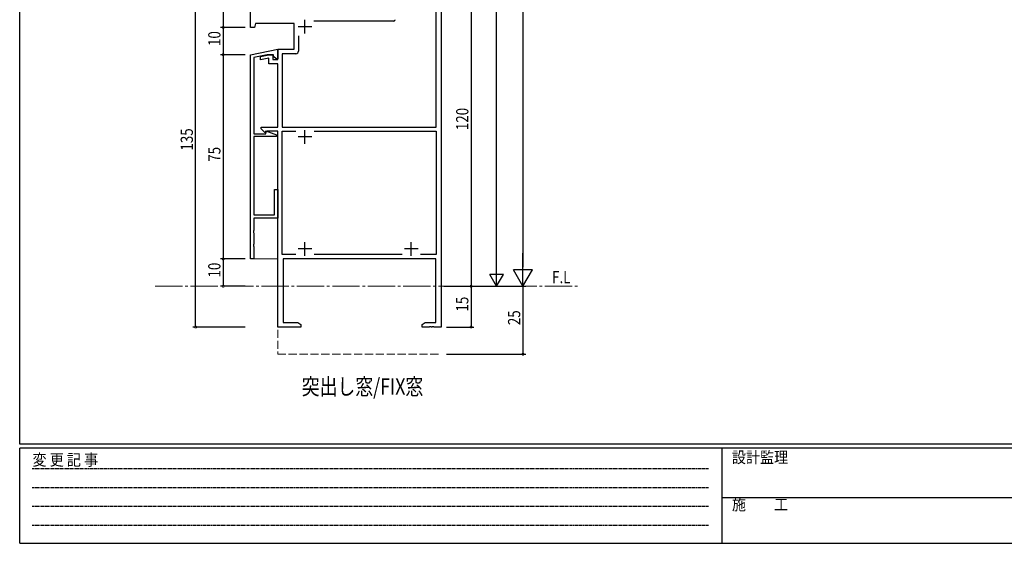
# Model space of a CAD drawing. Extents: x 0 to 793, y 0 to 564.
# Drawn here: x 3 to 364, y 0 to 192 of the extents above; entities that cross this region are included whole.
import ezdxf

# ---------------------------------------------------------------- set-up
doc = ezdxf.new("R2010")
doc.units = 0
for name, pattern in [('HIDDEN', [0.375, 0.25, -0.125]), ('YCENTER_1', [13, 10, -1, 1, -1]), ('YHIDDEN_1', [4, 3, -1])]:
    doc.linetypes.add(name, pattern=pattern)
for name, color, linetype in [('USER1', 3, 'CONTINUOUS'), ('YKK_11', 7, 'CONTINUOUS'), ('YKK_12', 2, 'CONTINUOUS'), ('YKK_D', 6, 'CONTINUOUS'), ('YKK_ZWAK', 7, 'CONTINUOUS')]:
    doc.layers.add(name, color=color, linetype=linetype)
doc.styles.get("Standard").update_dxf_attribs({"font": 'ROMANS.SHX', "bigfont": 'EXTFONT.SHX'})
doc.styles.add('YKK_OSSTYLE1', font='romans.shx', dxfattribs={"width": 0.9, "bigfont": 'EXTFONT.SHX'})

# ---------------------------------------------------------------- blocks, each defined once
blk = doc.blocks.new('A201')
at = {"layer": 'YKK_ZWAK', "color": 254, "linetype": 'Continuous'}
for p, q in [((21, 35), (21, 410)), ((571, 35), (21, 35)), ((544, 34), (21, 34)), ((21, 9), (21, 34)), ((205, 34), (205, 9)), ((21, 9), (544, 9))]:
    blk.add_line(p, q, dxfattribs=at)
at = {"layer": 'YKK_ZWAK', "color": 131, "linetype": 'HIDDEN'}
for p, q in [((24.28, 28.63), (201.57, 28.63)), ((24.28, 23.68), (201.57, 23.68)), ((24.28, 18.74), (201.57, 18.74)), ((24.28, 13.79), (201.57, 13.79))]:
    blk.add_line(p, q, dxfattribs=at)
at = {"layer": 'YKK_ZWAK', "color": 131, "linetype": 'Continuous'}
blk.add_line((205, 21), (297, 21), dxfattribs=at)
at = {"layer": 'YKK_ZWAK', "color": 131, "linetype": 'Continuous', "style": 'YKK_OSSTYLE1', "width": 0.9}
for s, p in [('変 更 記 事', (24.37, 29.39)), ('設計監理', (207.69, 30.05)), ('施\u3000\u3000工', (207.69, 17.68))]:
    blk.add_text(s, height=3, dxfattribs=at).set_placement(p)

msp = doc.modelspace()

# ---------------------------------------------------------------- linework, layer by layer
at = {"layer": 'YKK_11', "color": 7, "linetype": 'Continuous', "lineweight": 30, "ltscale": 0.5}
for p, q in [((157.48, 214.41), (157.48, 79.41)), ((155.68, 152.81), (155.68, 207.78)), ((87.48, 189.41), (87.48, 198.41)), ((107.48, 187.21), (107.48, 192.21)), ((139.79, 191.78), (110.72, 191.78)), ((88.98, 189.41), (87.48, 189.41)), ((89.39, 190.91), (88.98, 189.41)), ((103.48, 190.91), (89.39, 190.91)), ((103.48, 181.41), (103.48, 190.91)), ((109.98, 189.71), (104.98, 189.71)), ((105.11, 186.3), (105.11, 180.78)), ((105.11, 186.3), (105.11, 180.78)), ((87.48, 179.41), (97.48, 181.41)), ((97.48, 181.41), (97.48, 177.91)), ((97.48, 181.41), (103.48, 181.41)), ((97.48, 177.61), (97.48, 181.41)), ((87.48, 104.41), (87.48, 179.41)), ((93.6, 179.41), (88.68, 178.43)), ((88.68, 178.43), (88.68, 150.41)), ((91.18, 178.81), (94.18, 179.41)), ((91.18, 177.59), (91.18, 178.81)), ((94.18, 178.19), (91.18, 177.59)), ((95.98, 179.41), (93.6, 179.41)), ((94.18, 179.41), (95.68, 179.41)), ((94.18, 176.11), (94.18, 178.19)), ((95.68, 179.41), (95.68, 177.61)), ((95.68, 177.61), (97.48, 177.61)), ((95.98, 178.81), (95.98, 179.41)), ((96.88, 177.91), (95.98, 178.81)), ((97.48, 177.91), (96.88, 177.91)), ((99.11, 179.78), (99.11, 152.81)), ((104.11, 179.78), (99.11, 179.78)), ((97.48, 176.11), (94.18, 176.11)), ((97.48, 152.81), (97.48, 176.11)), ((91.38, 152.81), (97.48, 152.81)), ((91.38, 152.19), (91.38, 152.81)), ((92.77, 150.8), (91.38, 152.19)), ((99.11, 152.81), (155.68, 152.81)), ((88.68, 150.41), (93.08, 150.41)), ((88.68, 149.41), (88.68, 120.61)), ((96.98, 149.41), (88.68, 149.41)), ((93.28, 151.01), (92.77, 150.8)), ((93.08, 151.44), (96.98, 150.02)), ((93.08, 150.41), (93.08, 151.44)), ((93.58, 151.31), (93.28, 151.01)), ((97.48, 151.31), (93.58, 151.31)), ((96.98, 150.02), (96.98, 149.41)), ((97.48, 79.41), (97.48, 151.31)), ((99.11, 151.31), (104.15, 151.31)), ((99.11, 106.04), (99.11, 151.31)), ((109.98, 149.21), (104.98, 149.21)), ((107.48, 146.71), (107.48, 151.71)), ((110.82, 151.31), (155.68, 151.31)), ((110.82, 151.31), (155.68, 151.31)), ((155.68, 151.31), (155.68, 106.04)), ((96.28, 129.91), (97.48, 129.91)), ((96.28, 120.61), (96.28, 129.91)), ((97.48, 129.91), (97.48, 119.41)), ((88.68, 120.61), (96.28, 120.61)), ((88.68, 119.41), (88.68, 114.87)), ((97.48, 119.41), (88.68, 119.41)), ((88.68, 114.87), (88.56, 114.69)), ((88.56, 114.69), (88.56, 114.14)), ((88.56, 114.14), (88.68, 113.95)), ((88.68, 113.95), (88.68, 109.87)), ((88.68, 109.87), (88.56, 109.69)), ((88.56, 109.69), (88.56, 109.14)), ((88.56, 109.14), (88.68, 108.95)), ((88.68, 108.95), (88.68, 104.41)), ((107.48, 105.61), (107.48, 110.61)), ((146.48, 105.61), (146.48, 110.61)), ((104.13, 106.04), (99.11, 106.04)), ((104.13, 106.04), (99.11, 106.04)), ((109.98, 108.11), (104.98, 108.11)), ((143.13, 106.04), (110.83, 106.04)), ((148.98, 108.11), (143.98, 108.11)), ((155.68, 106.04), (149.83, 106.04)), ((88.68, 104.41), (87.48, 104.41)), ((99.48, 104.41), (99.48, 81.04)), ((155.48, 104.41), (99.48, 104.41)), ((155.48, 81.04), (155.48, 104.41)), ((99.48, 81.04), (104.89, 81.04)), ((104.89, 81.04), (105.98, 80.41)), ((105.98, 80.41), (105.98, 79.41)), ((150.48, 80.41), (151.58, 81.04)), ((150.48, 79.41), (150.48, 80.41)), ((151.58, 81.04), (155.48, 81.04)), ((153.21, 79.53), (153.03, 79.41)), ((153.76, 79.53), (153.21, 79.53)), ((153.94, 79.41), (153.76, 79.53)), ((154.21, 79.53), (154.03, 79.41)), ((154.76, 79.53), (154.21, 79.53)), ((154.94, 79.41), (154.76, 79.53)), ((105.98, 79.41), (97.48, 79.41)), ((153.03, 79.41), (150.48, 79.41)), ((154.03, 79.41), (153.94, 79.41)), ((157.48, 79.41), (154.94, 79.41))]:
    msp.add_line(p, q, dxfattribs=at)
for centre, end in [((139.79, 192.78), 330), ((104.11, 180.78), 360)]:
    msp.add_arc(centre, 1, 270, end, dxfattribs=at)
at = {"layer": 'YKK_12', "color": 2, "linetype": 'Continuous', "lineweight": 13}
for p, q in [((157.48, 520.74), (157.48, 94.41)), ((87.48, 104.41), (97.48, 104.41)), ((97.48, 104.41), (97.48, 94.41))]:
    msp.add_line(p, q, dxfattribs=at)
at = {"layer": 'YKK_12', "color": 2, "linetype": 'YCENTER_1', "lineweight": 13}
msp.add_line((52.54, 94.41), (208.26, 94.41), dxfattribs=at)
at = {"layer": 'YKK_12', "color": 2, "linetype": 'YHIDDEN_1', "lineweight": 13}
for p, q in [((97.48, 94.41), (97.48, 69.41)), ((97.48, 69.41), (157.48, 69.41))]:
    msp.add_line(p, q, dxfattribs=at)
at = {"layer": 'YKK_D', "color": 6, "linetype": 'Continuous'}
for p, q in [((187.49, 463.74), (187.49, 101.41)), ((177.78, 99.41), (177.78, 321.61)), ((67.37, 79.41), (67.37, 214.41)), ((77.48, 214.41), (77.48, 189.41)), ((168.45, 214.41), (168.45, 94.41)), ((85.48, 189.41), (76.48, 189.41)), ((85.48, 189.41), (76.48, 189.41)), ((77.48, 189.41), (77.48, 179.41)), ((85.48, 179.41), (76.48, 179.41)), ((85.48, 179.41), (76.48, 179.41)), ((77.48, 179.41), (77.48, 104.41)), ((85.48, 104.41), (76.48, 104.41)), ((85.48, 104.41), (76.48, 104.41)), ((77.48, 104.41), (77.48, 94.41)), ((85.48, 94.41), (76.48, 94.41)), ((158.48, 94.41), (188.49, 94.41)), ((158.48, 94.41), (178.78, 94.41)), ((159.48, 94.42), (169.45, 94.42)), ((159.48, 94.41), (188.49, 94.41)), ((159.48, 94.41), (169.45, 94.41)), ((168.45, 94.42), (168.45, 79.41)), ((187.49, 94.41), (187.49, 69.41)), ((85.48, 79.41), (66.37, 79.41)), ((159.48, 79.41), (169.45, 79.41)), ((159.48, 69.41), (188.49, 69.41))]:
    msp.add_line(p, q, dxfattribs=at)
at = {"layer": 'YKK_D', "color": 6, "lineweight": -2}
for p, q in [((187.49, 94.41), (187.49, 106.54)), ((177.78, 94.41), (177.78, 103.07)), ((180.28, 98.74), (175.28, 98.74)), ((177.78, 94.41), (175.28, 98.74)), ((177.78, 94.41), (180.28, 98.74)), ((190.99, 100.47), (183.99, 100.47)), ((187.49, 94.41), (183.99, 100.47)), ((187.49, 94.41), (190.99, 100.47))]:
    msp.add_line(p, q, dxfattribs=at)
at = {"layer": 'YKK_D', "color": 6, "linetype": 'ByBlock', "const_width": 0.85}
for points in [[(77.48, 189.31, 1), (77.48, 189.52, 1)], [(77.48, 189.52, 1), (77.48, 189.31, 1)], [(77.48, 179.31, 1), (77.48, 179.52, 1)], [(77.48, 179.52, 1), (77.48, 179.31, 1)], [(77.48, 104.31, 1), (77.48, 104.52, 1)], [(77.48, 104.52, 1), (77.48, 104.31, 1)], [(77.48, 94.52, 1), (77.48, 94.31, 1)], [(168.45, 94.31, 1), (168.45, 94.52, 1)], [(168.45, 94.52, 1), (168.45, 94.31, 1)], [(67.37, 79.52, 1), (67.37, 79.31, 1)], [(168.45, 79.52, 1), (168.45, 79.31, 1)], [(187.49, 69.52, 1), (187.49, 69.31, 1)]]:
    msp.add_lwpolyline(points, format="xyb", close=True, dxfattribs=at)

# ---------------------------------------------------------------- block references
at = {"layer": 'YKK_ZWAK', "xscale": 1.4, "yscale": 1.4, "zscale": 1.4}
msp.add_blockref('A201', (-26.6, -12.6), dxfattribs=at)

# ---------------------------------------------------------------- texts
at = {"layer": 'USER1', "color": 3, "linetype": 'Continuous', "lineweight": 13, "width": 0.8}
for s, height, p in [('F.L', 4.5, (198.18, 95.52)), ('突出し窓/FIX窓', 6, (106.31, 54.55))]:
    msp.add_text(s, height=height, dxfattribs=at).set_placement(p)
at = {"layer": 'YKK_D', "color": 6, "width": 0.8}
for s, p in [('10', (76.48, 182.61)), ('120', (167.45, 151.71)), ('135', (66.37, 144.21)), ('75', (76.48, 140.11)), ('10', (76.48, 97.61)), ('15', (167.45, 85.11)), ('25', (186.49, 80.11))]:
    msp.add_text(s, height=4.5, rotation=90, dxfattribs=at).set_placement(p)

doc.saveas('drawing.dxf')
